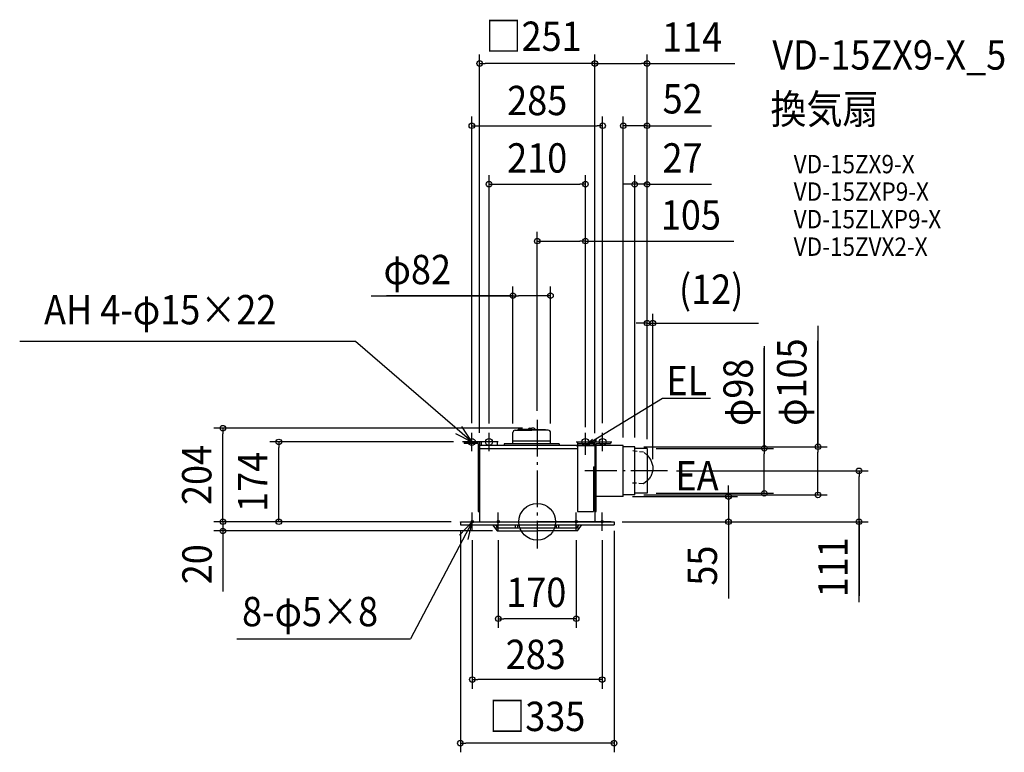
# Model space of a CAD drawing. Extents: x -1128 to 1018, y -502 to 1094.
import ezdxf
from ezdxf.enums import TextEntityAlignment as Align

# ---------------------------------------------------------------- set-up
doc = ezdxf.new("R2010")
doc.units = 0
doc.header["$LTSCALE"] = 20
doc.header["$PDMODE"] = 3
doc.header["$PDSIZE"] = -2
doc.linetypes.add('DASHDOT', pattern=[5.5, 4, -0.6, 0.3, -0.6])
doc.linetypes.add('DASHED', pattern=[0.75, 0.5, -0.25])
doc.layers.get('DEFPOINTS').update_dxf_attribs({"linetype": 'CONTINUOUS'})
for name, color, linetype in [('ARRANGE', 1, 'CONTINUOUS'), ('BASIS', 6, 'DASHDOT'), ('DETAIL', 5, 'CONTINUOUS'), ('ETC', 61, 'CONTINUOUS'), ('FIX', 11, 'CONTINUOUS'), ('NOTE', 4, 'CONTINUOUS'), ('OUTLINE', 3, 'CONTINUOUS'), ('SIZE', 30, 'CONTINUOUS')]:
    doc.layers.add(name, color=color, linetype=linetype)
doc.styles.get("Standard").update_dxf_attribs({"font": 'SIMPLEX.shx', "width": 0.9, "height": 64, "bigfont": 'BIGFONT.shx'})

msp = doc.modelspace()

# ---------------------------------------------------------------- linework, layer by layer
at = {"layer": 'ARRANGE', "color": 1, "linetype": 'CONTINUOUS'}
msp.add_circle((0, 0), 40, dxfattribs=at)
msp.add_point((0, 0), dxfattribs=at)
at = {"layer": 'BASIS', "color": 6, "linetype": 'DASHDOT'}
for p, q in [((0, 222.01639), (0, -58.610778)), ((283.682607, 111), (103.864996, 111))]:
    msp.add_line(p, q, dxfattribs=at)
at = {"layer": 'DEFPOINTS', "color": 30, "linetype": 'CONTINUOUS'}
for p in [(0, 611.667114), (251.898068, 433.028949), (0, 222.01639), (0, 221.961962), (-12, 204), (-563.014928, 174), (-162.5, 174), (105, 186), (239.5, 160), (251.898068, 116.236099), (283.682607, 111), (187.5, 55), (416.795937, 55), (-167.5, 0), (167.5, 0)]:
    msp.add_point(p, dxfattribs=at)
at = {"layer": 'DETAIL', "color": 5, "linetype": 'CONTINUOUS'}
for p, q in [((-53, 170), (-53, 194.34)), ((-47.94, 199.399986), (-12, 199.399986)), ((-42.63747, 199.399986), (-41.468962, 201.423888)), ((-12, 201.423902), (-41.468953, 201.423902)), ((-18.672234, 202.429071), (-18.820821, 201.423902)), ((-16.852012, 204), (-12, 204)), ((-7.147988, 204), (-12, 204)), ((-12, 201.423902), (17.468953, 201.423902)), ((-12, 201.423902), (10.08, 201.423902)), ((23.94, 199.399986), (-12, 199.399986)), ((10.08, 199.399986), (-12, 199.399986)), ((-5.327766, 202.429071), (-5.179179, 201.423902)), ((18.63747, 199.399986), (17.468962, 201.423888)), ((29, 170), (29, 194.34)), ((-159.5, 174), (-125.5, 174)), ((-159.5, 174), (-159.5, 170.5)), ((-125.5, 174), (-125.5, 0)), ((-87.5, 174), (-122.5, 174)), ((-122.5, 174), (-122.5, 166)), ((-87.5, 174), (-87.5, 166)), ((29, 176), (-53, 176)), ((87.5, 174), (87.5, 22.5)), ((87.5, 174), (122.5, 174)), ((122.5, 174), (122.5, 166)), ((125.5, 180), (128.5, 180)), ((125.5, 180), (125.5, 174)), ((125.5, 174), (159.5, 174)), ((125.5, 166), (125.5, 174)), ((128.5, 174), (128.5, 180)), ((159.5, 174), (159.5, 170.5)), ((-129, 170.5), (-159.5, 170.5)), ((-129, 170.5), (-129, 22.5)), ((87.5, 166), (-125.5, 166)), ((87.5, 159), (-125.5, 159)), ((48, 170), (-72, 170)), ((-72, 170), (-72, 166)), ((48, 170), (48, 166)), ((87.5, 170.5), (122.5, 170.5)), ((125.5, 166), (122.5, 166)), ((125.5, 170.5), (125.5, 0)), ((128.5, 22.5), (128.5, 170.5)), ((128.5, 170.5), (159.5, 170.5)), ((187.5, 166), (128.5, 166)), ((187.5, 55), (187.5, 166)), ((212.5, 163.5), (187.5, 163.5)), ((212.5, 58.5), (212.5, 163.5)), ((239.5, 160), (212.5, 160)), ((239.5, 160), (239.5, 62)), ((239.307964, 145.527894), (240.293891, 144.499882)), ((240.293891, 144.499882), (241.947042, 142.58994)), ((241.947042, 142.58994), (243.487395, 140.612646)), ((243.487395, 140.612646), (244.909724, 138.573726)), ((244.909724, 138.573726), (246.210245, 136.479661)), ((246.210245, 136.479661), (247.384424, 134.336592)), ((247.384424, 134.336592), (248.429278, 132.151261)), ((248.429278, 132.151261), (249.34102, 129.93017)), ((249.34102, 129.93017), (250.117513, 127.680176)), ((122.5, 119.5), (122.5, 22.5)), ((122.5, 119.5), (128.5, 119.5)), ((250.117513, 127.680176), (250.755791, 125.40798)), ((250.755791, 125.40798), (251.254543, 123.120548)), ((251.254543, 109.465121), (250.755791, 107.265633)), ((251.254543, 123.120548), (251.611619, 120.824738)), ((251.611619, 111.69797), (251.254543, 109.465121)), ((251.611619, 120.824738), (251.826566, 118.527585)), ((251.826566, 113.957221), (251.611619, 111.69797)), ((251.826566, 118.527585), (251.898068, 116.236099)), ((251.898068, 116.236099), (251.826566, 113.957221)), ((240.293891, 90.018446), (239.307964, 89.164279)), ((241.947042, 91.636892), (240.013319, 89.743763)), ((243.487395, 93.342581), (241.947042, 91.636892)), ((244.909724, 95.130706), (243.487395, 93.342581)), ((246.210245, 96.995455), (244.909724, 95.130706)), ((247.384424, 98.931484), (246.210245, 96.995455)), ((248.429278, 100.932579), (247.384424, 98.931484)), ((249.34102, 102.992905), (248.429278, 100.932579)), ((249.900524, 104.471339), (249.34102, 102.992905)), ((250.117513, 105.105982), (249.900524, 104.471339)), ((250.039442, 104.865262), (250.256431, 105.499906)), ((250.755791, 107.265633), (250.117513, 105.105982)), ((187.5, 55), (128.5, 55)), ((212.5, 58.5), (187.5, 58.5)), ((239.5, 62), (212.5, 62)), ((-129, 22.5), (-125.5, 22.5)), ((87.5, 22.5), (122.5, 22.5)), ((125.5, 22.5), (128.5, 22.5)), ((-167.5, 0), (167.5, 0)), ((-167.5, 0), (-167.5, -7)), ((-167.5, -0.857123), (-167.5, 0)), ((-153.999997, 0), (0, 0)), ((153.999997, 0), (0, 0)), ((167.5, 0), (167.5, -7)), ((167.5, -0.857123), (167.5, 0)), ((-167.5, -7), (167.5, -7)), ((-97.5, -7), (-87.5, -20)), ((-92.884615, -13), (92.884615, -13)), ((-91.191839, -7), (-86.576454, -13)), ((-87.5, -20), (0, -20)), ((-47, -13), (-47, -7)), ((-42, -13), (-42, -7)), ((87.5, -20), (0, -20)), ((42, -13), (42, -7)), ((47, -13), (47, -7)), ((86.576454, -13), (91.191839, -7)), ((87.5, -20), (97.5, -7))]:
    msp.add_line(p, q, dxfattribs=at)
at = {"layer": 'DETAIL', "color": 5, "linetype": 'DASHED'}
for p, q in [((208.021057, 154.973265), (231.855004, 152.551459)), ((240.428124, 144.442088), (231.855004, 152.551459)), ((239.307964, 89.186581), (231.529934, 83.042466)), ((231.529934, 83.042466), (207.517566, 84.425212))]:
    msp.add_line(p, q, dxfattribs=at)
at = {"layer": 'DETAIL', "color": 5, "linetype": 'CONTINUOUS'}
for centre, radius, start, end in [((-47.94, 194.34), 5.060002, 90, 179.999999), ((-16.852012, 202.159986), 1.840001, 90, 171.590889), ((-7.147988, 202.159986), 1.840001, 8.409111, 90), ((23.94, 194.34), 5.060002, 0.000001, 90)]:
    msp.add_arc(centre, radius, start, end, dxfattribs=at)
at = {"layer": 'FIX', "color": 11, "linetype": 'CONTINUOUS'}
for centre, radius in [((-142.5, 174), 7.5), ((-105, 174), 7.5), ((105, 174), 7.5), ((142.5, 174), 7.5), ((-141.5, 0), 2.5), ((-85, 0), 2.5), ((85, 0), 2.5), ((141.5, 0), 2.5)]:
    msp.add_circle(centre, radius, dxfattribs=at)
at = {"layer": 'NOTE', "color": 4, "linetype": 'CONTINUOUS'}
for p, q in [((-396.10742, 393.166112), (-1127.81692, 393.166112)), ((-142.5, 174), (-396.10742, 393.166112)), ((273.03842, 268.662082), (105, 166)), ((377.566702, 268.662082), (273.03842, 268.662082)), ((-142.5, 174), (-163.990537, 207.73658)), ((-142.5, 154), (-142.5, 194)), ((-105, 154), (-105, 194)), ((105, 154), (105, 194)), ((142.5, 154), (142.5, 194)), ((-177.979641, 192.471466), (-142.5, 174)), ((-122.5, 174), (-162.5, 174)), ((-85, 174), (-125, 174)), ((85, 174), (125, 174)), ((105, 146), (105, 186)), ((105, 166), (120.263816, 179.904464)), ((105, 166), (124.338215, 173.235443)), ((122.5, 174), (162.5, 174)), ((85, 166), (125, 166)), ((-141.5, 0), (-276.330962, -255.467991)), ((-141.5, 0), (-169.014242, -29.033885)), ((-161.5, 0), (-121.5, 0)), ((-150.81109, -38.901203), (-141.5, 0)), ((-141.5, -20), (-141.5, 20)), ((-105, 0), (-65, 0)), ((-85, -20), (-85, 20)), ((105, 0), (65, 0)), ((85, -20), (85, 20)), ((161.5, 0), (121.5, 0)), ((141.5, -20), (141.5, 20)), ((-654.92995, -255.467991), (-276.330962, -255.467991))]:
    msp.add_line(p, q, dxfattribs=at)
at = {"layer": 'OUTLINE', "color": 3, "linetype": 'CONTINUOUS'}
for p, q in [((125.5, 166), (-125.5, 166)), ((-125.5, 166), (-125.5, 0)), ((125.5, 166), (125.5, 0)), ((-167.5, 0), (167.5, 0)), ((-153.999997, 0), (0, 0)), ((153.999997, 0), (0, 0))]:
    msp.add_line(p, q, dxfattribs=at)
at = {"layer": 'SIZE', "color": 30, "linetype": 'CONTINUOUS'}
for p, q in [((-125.5, 194), (-125.5, 1018.666829)), ((125.5, 192.772686), (125.5, 1018.666829)), ((125.5, 200), (125.5, 1018.666829)), ((239.5, 180), (239.5, 1018.666829)), ((-125.5, 998.666829), (-113.5, 998.666829)), ((113.5, 998.666829), (-113.5, 998.666829)), ((125.5, 998.666829), (113.5, 998.666829)), ((125.5, 998.666829), (137.5, 998.666829)), ((137.5, 998.666829), (227.5, 998.666829)), ((239.5, 998.666829), (227.5, 998.666829)), ((239.094188, 998.666829), (430.646236, 998.666829)), ((-142.5, 214.696154), (-142.5, 883.0728)), ((142.5, 214.696154), (142.5, 883.0728)), ((187.5, 183.5), (187.5, 883.016577)), ((239.5, 180), (239.5, 883.016577)), ((-142.5, 863.0728), (-130.5, 863.0728)), ((-130.5, 863.0728), (130.5, 863.0728)), ((142.5, 863.0728), (130.5, 863.0728)), ((239.5, 863.016577), (187.5, 863.016577)), ((239.5, 863.016577), (187.5, 863.016577)), ((239.5, 863.016577), (251.5, 863.016577)), ((241.094188, 863.016577), (379.444382, 863.016577)), ((251.5, 863.016577), (263.5, 863.016577)), ((-105, 214), (-105, 755.731858)), ((105, 214), (105, 755.731858)), ((212.5, 183.5), (212.5, 755.446521)), ((239.5, 180), (239.5, 755.446521)), ((-105, 735.731858), (-93, 735.731858)), ((-93, 735.731858), (93, 735.731858)), ((105, 735.731858), (93, 735.731858)), ((200.5, 735.446521), (188.5, 735.446521)), ((212.5, 735.446521), (200.5, 735.446521)), ((239.5, 735.446521), (212.5, 735.446521)), ((239.5, 735.446521), (212.5, 735.446521)), ((239.094188, 735.446521), (379.444382, 735.446521)), ((239.5, 735.446521), (251.5, 735.446521)), ((251.5, 735.446521), (263.5, 735.446521)), ((0, 242.01639), (0, 631.667114)), ((105, 206), (105, 631.667114)), ((0, 611.667114), (12, 611.667114)), ((12, 611.667114), (93, 611.667114)), ((105, 611.667114), (93, 611.667114)), ((105, 611.667114), (428.516122, 611.667114)), ((-53.000002, 214.34), (-53.000002, 512.682343)), ((29, 214.34), (29, 512.682343)), ((-361.861753, 492.682343), (-53.000002, 492.682343)), ((-53.000002, 492.682343), (-328.328425, 492.682343)), ((-53.000002, 492.682343), (-41.000002, 492.682343)), ((17, 492.682343), (-41.000002, 492.682343)), ((29, 492.682343), (17, 492.682343)), ((239.5, 180), (239.5, 453.028949)), ((251.898068, 136.236099), (251.898068, 453.028949)), ((227.5, 433.028949), (215.5, 433.028949)), ((239.5, 433.028949), (227.5, 433.028949)), ((239.5, 433.028949), (251.898068, 433.028949)), ((251.898068, 433.028949), (263.898068, 433.028949)), ((263.898068, 433.028949), (482.240926, 433.028949)), ((611.747843, 426.675963), (611.747843, 163.5)), ((611.747843, 165.5), (611.747843, 394.283828)), ((494.821605, 382.467662), (494.821605, 160)), ((494.821605, 162), (494.821605, 378.090778)), ((-32, 204), (-705.012145, 204)), ((-685.012145, 204), (-685.012145, 192)), ((-685.012145, 12), (-685.012145, 192)), ((-182.5, 174), (-583.014928, 174)), ((-563.014928, 174), (-563.014928, 162)), ((-563.014928, 12), (-563.014928, 162)), ((232.5, 163.5), (631.747843, 163.5)), ((259.5, 160), (514.821605, 160)), ((494.821605, 160), (494.821605, 148)), ((611.747843, 163.5), (611.747843, 151.5)), ((611.747843, 70.5), (611.747843, 151.5)), ((494.821605, 74), (494.821605, 148)), ((303.682607, 111), (721.323666, 111)), ((701.323666, 111), (701.323666, 99)), ((701.323666, 12), (701.323666, 99)), ((416.795937, 67), (416.795937, 79)), ((416.795937, 55), (416.795937, 67)), ((494.821605, 62), (494.821605, 74)), ((611.747843, 58.5), (611.747843, 70.5)), ((207.5, 55), (436.795937, 55)), ((232.5, 58.5), (631.747843, 58.5)), ((259.5, 62), (514.821605, 62)), ((416.795937, 55), (416.795937, 0)), ((-685.012145, 12), (-685.012145, 24)), ((-187.5, 0), (-705.012145, 0)), ((-187.5, 0), (-705.012145, 0)), ((-685.012145, 0), (-685.012145, 12)), ((-685.012145, 0), (-685.012145, 12)), ((-685.012145, 0), (-685.012145, -20)), ((-685.012145, 0), (-685.012145, -20)), ((-187.5, 0), (-583.014928, 0)), ((-563.014928, 0), (-563.014928, 12)), ((185, 0), (721.323666, 0)), ((187.5, 0), (436.795937, 0)), ((416.795937, 0), (416.795937, -12)), ((701.323666, 0), (701.323666, 12)), ((701.323666, 2), (701.323666, -161.719068)), ((701.323666, -174.927018), (701.323666, 0)), ((-97.3902, -20), (-705.012145, -20)), ((-685.012145, -20), (-685.012145, -151.848884)), ((-685.012145, -20), (-685.012145, -32)), ((-167.5, -20), (-167.5, -502.426185)), ((167.5, -20), (167.5, -502.426185)), ((416.795937, -12), (416.795937, -167.257143)), ((-685.012145, -32), (-685.012145, -44)), ((-141.5, -40), (-141.5, -363.839995)), ((-85, -40), (-85, -231.435526)), ((85, -40), (85, -231.435526)), ((141.5, -40), (141.5, -363.839995)), ((-85, -211.435526), (-73, -211.435526)), ((73, -211.435526), (-73, -211.435526)), ((85, -211.435526), (73, -211.435526)), ((-141.5, -343.839995), (-129.5, -343.839995)), ((129.5, -343.839995), (-129.5, -343.839995)), ((141.5, -343.839995), (129.5, -343.839995)), ((-167.5, -482.426185), (-155.5, -482.426185)), ((155.5, -482.426185), (-155.5, -482.426185)), ((167.5, -482.426185), (155.5, -482.426185))]:
    msp.add_line(p, q, dxfattribs=at)
for centre in [(-125.5, 998.666829), (125.5, 998.666829), (125.5, 998.666829), (239.5, 998.666829), (-142.5, 863.0728), (142.5, 863.0728), (187.5, 863.016577), (239.5, 863.016577), (-105, 735.731858), (105, 735.731858), (212.5, 735.446521), (239.5, 735.446521), (0, 611.667114), (105, 611.667114), (-53.000002, 492.682343), (29, 492.682343), (239.5, 433.028949), (251.898068, 433.028949), (-685.012145, 204), (-563.014928, 174), (494.821605, 160), (611.747843, 163.5), (701.323666, 111), (494.821605, 62), (611.747843, 58.5), (416.795937, 55), (-685.012145, 0), (-685.012145, 0), (-563.014928, 0), (416.795937, 0), (701.323666, 0), (-685.012145, -20), (-85, -211.435526), (85, -211.435526), (-141.5, -343.839995), (141.5, -343.839995), (-167.5, -482.426185), (167.5, -482.426185)]:
    msp.add_circle(centre, 6, dxfattribs=at)

# ---------------------------------------------------------------- texts
at = {"layer": 'ETC', "color": 61, "linetype": 'CONTINUOUS', "width": 0.9}
for s, height, p in [('VD-15ZX9-X_5', 64, (512.446482, 985.34433)), ('換気扇', 64, (508.260488, 867.38902)), ('VD-15ZX9-X', 40, (558.867991, 759.55324)), ('VD-15ZXP9-X', 40, (558.867991, 699.55324)), ('VD-15ZLXP9-X', 40, (558.867991, 639.55324)), ('VD-15ZVX2-X', 40, (558.867991, 579.55324))]:
    msp.add_text(s, height=height, dxfattribs=at).set_placement(p)
at = {"layer": 'NOTE', "color": 4, "linetype": 'CONTINUOUS', "width": 0.9}
for s, p in [('AH 4-φ15×22', (-1074.713948, 430.222271)), ('EL', (281.480257, 275.642382)), ('EA', (301.248389, 68.184074)), ('8-φ5×8', (-643.198713, -227.741515))]:
    msp.add_text(s, height=64, dxfattribs=at).set_placement(p)
at = {"layer": 'SIZE', "color": 30, "linetype": 'CONTINUOUS', "width": 0.9}
for s, p in [('□251', (-7.962468, 1026.11646)), ('114', (337.628467, 1024.274831)), ('285', (0, 886.152755)), ('52', (316.822522, 889.836012)), ('210', (0, 760.922069)), ('27', (316.62443, 760.922069)), ('105', (334.944693, 636.667114)), ('φ82', (-261.433182, 517.682343)), ('(12)', (379.069497, 474.790854)), ('170', (-1.988821, -185.905134)), ('283', (-3.204062, -321.019224)), ('□335', (0, -456.133305))]:
    msp.add_text(s, height=64, dxfattribs=at).set_placement(p, align=Align.CENTER)
for s, p in [('φ105', (586.747843, 304.304535)), ('φ98', (469.821605, 282.039091)), ('204', (-710.012145, 102)), ('174', (-588.014928, 87)), ('111', (676.323666, -99.184161)), ('20', (-709.391028, -92.567284)), ('55', (391.795937, -95.628571))]:
    msp.add_text(s, height=64, rotation=90, dxfattribs=at).set_placement(p, align=Align.CENTER)

doc.saveas('drawing.dxf')
